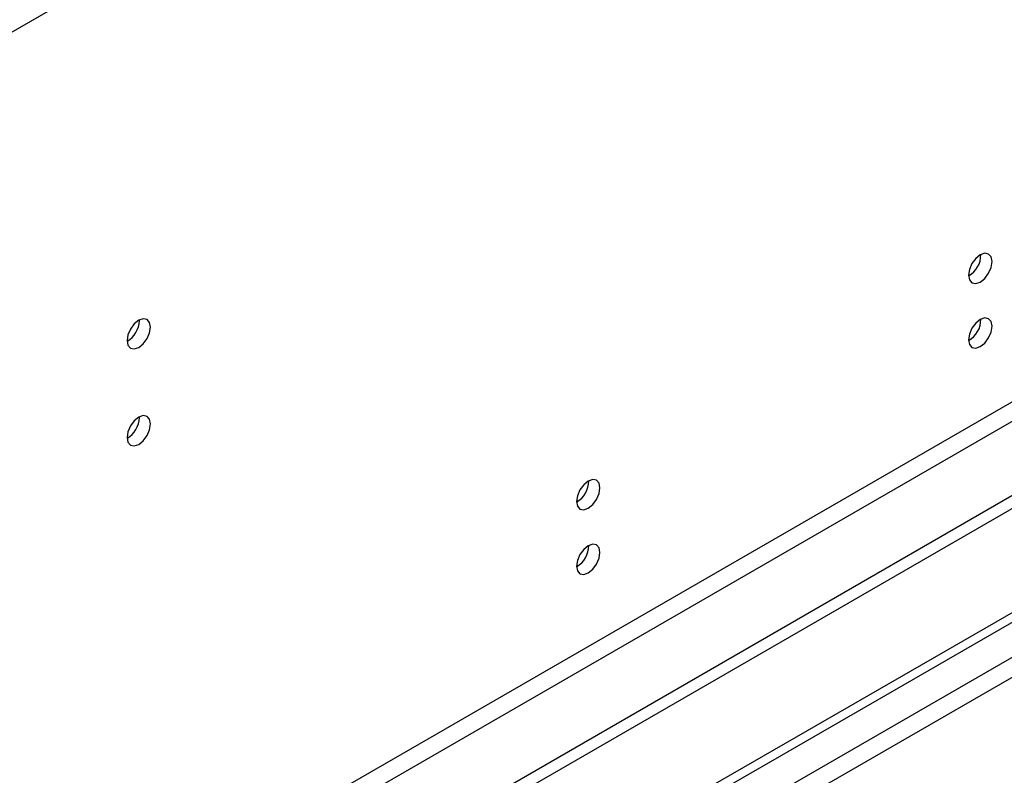
# Model space of a CAD drawing. Units: millimetres. Extents: x 5 to 12605, y 13 to 17833.
# Drawn here: x 7216 to 7340, y 4952 to 5048 of the extents above; entities that cross this region are included whole.
import ezdxf

# ---------------------------------------------------------------- set-up
doc = ezdxf.new("R2010")
doc.units = ezdxf.units.MM
doc.header["$LTSCALE"] = 60

msp = doc.modelspace()

# ---------------------------------------------------------------- linework, layer by layer
at = {"color": 8, "linetype": 'Continuous', "lineweight": 25}
for p, q in [((8201.254, 5615.579), (6422.881, 4588.946)), ((8162.54, 5473.606), (6461.595, 4491.672)), ((6462.655, 4489.834), (8163.601, 5471.769)), ((7892.248, 5285.269), (6217.112, 4318.233)), ((6218.173, 4316.396), (7893.309, 5283.432))]:
    msp.add_line(p, q, dxfattribs=at)
at = {"color": 7, "linetype": 'Continuous', "lineweight": 25}
for p, q in [((8223.882, 5497.18), (6418.638, 4455.035)), ((8223.882, 5495.547), (6418.638, 4453.402)), ((6216.052, 4323.337), (7891.188, 5290.372)), ((6217.112, 4322.724), (7892.248, 5289.76)), ((7230.644, 5009.531), (7230.642, 5009.61)), ((7230.644, 4997.283), (7230.642, 4997.362))]:
    msp.add_line(p, q, dxfattribs=at)
at = {"color": 7, "linetype": 'Continuous', "lineweight": 25, "flags": 128}
for points in [[(7338.301, 5016.972), (7338.188, 5017.563), (7337.866, 5017.933), (7337.384, 5018.027), (7336.816, 5017.83), (7336.248, 5017.371), (7335.766, 5016.721), (7335.444, 5015.979), (7335.331, 5015.258), (7335.444, 5014.667), (7335.766, 5014.296), (7336.248, 5014.202), (7336.816, 5014.4), (7337.384, 5014.859), (7337.866, 5015.508), (7338.188, 5016.251), (7338.301, 5016.972)], [(7232.058, 5008.715), (7231.945, 5009.306), (7231.623, 5009.676), (7231.141, 5009.77), (7230.573, 5009.572), (7230.005, 5009.113), (7229.523, 5008.464), (7229.201, 5007.721), (7229.088, 5007), (7229.201, 5006.409), (7229.523, 5006.039), (7230.005, 5005.945), (7230.573, 5006.143), (7231.141, 5006.601), (7231.623, 5007.251), (7231.945, 5007.993), (7232.058, 5008.715)], [(7338.301, 5008.807), (7338.188, 5009.398), (7337.866, 5009.768), (7337.384, 5009.862), (7336.816, 5009.664), (7336.248, 5009.206), (7335.766, 5008.556), (7335.444, 5007.814), (7335.331, 5007.092), (7335.444, 5006.501), (7335.766, 5006.131), (7336.248, 5006.037), (7336.816, 5006.235), (7337.384, 5006.693), (7337.866, 5007.343), (7338.188, 5008.085), (7338.301, 5008.807)], [(7232.058, 4996.466), (7231.945, 4997.057), (7231.623, 4997.428), (7231.141, 4997.521), (7230.573, 4997.324), (7230.005, 4996.865), (7229.523, 4996.216), (7229.201, 4995.473), (7229.088, 4994.752), (7229.201, 4994.161), (7229.523, 4993.791), (7230.005, 4993.697), (7230.573, 4993.894), (7231.141, 4994.353), (7231.623, 4995.003), (7231.945, 4995.745), (7232.058, 4996.466)], [(7288.803, 4988.398), (7288.69, 4988.989), (7288.368, 4989.359), (7287.887, 4989.453), (7287.319, 4989.255), (7286.75, 4988.797), (7286.269, 4988.147), (7285.947, 4987.405), (7285.834, 4986.683), (7285.947, 4986.092), (7286.269, 4985.722), (7286.75, 4985.628), (7287.319, 4985.826), (7287.887, 4986.284), (7288.368, 4986.934), (7288.69, 4987.676), (7288.803, 4988.398)], [(7288.803, 4980.232), (7288.69, 4980.823), (7288.368, 4981.194), (7287.887, 4981.287), (7287.319, 4981.09), (7286.75, 4980.631), (7286.269, 4979.981), (7285.947, 4979.239), (7285.834, 4978.518), (7285.947, 4977.927), (7286.269, 4977.556), (7286.75, 4977.463), (7287.319, 4977.66), (7287.887, 4978.119), (7288.368, 4978.769), (7288.69, 4979.511), (7288.803, 4980.232)]]:
    msp.add_lwpolyline(points, dxfattribs=at)
at = {"color": 7, "linetype": 'Continuous', "lineweight": 25}
for centre, radius, start, end in [((7333.847, 5017.829), 3.038, 299.2671, 0.73559), ((7333.848, 5009.663), 3.038, 299.2645, 0.73819), ((7227.518, 5009.624), 3.127, 300.17112, 358.28842), ((7227.518, 4997.376), 3.127, 300.17112, 358.28842), ((7284.354, 4989.252), 3.034, 299.228, 0.77828), ((7284.354, 4981.087), 3.034, 299.22539, 0.78089)]:
    msp.add_arc(centre, radius, start, end, dxfattribs=at)

doc.saveas('drawing.dxf')
